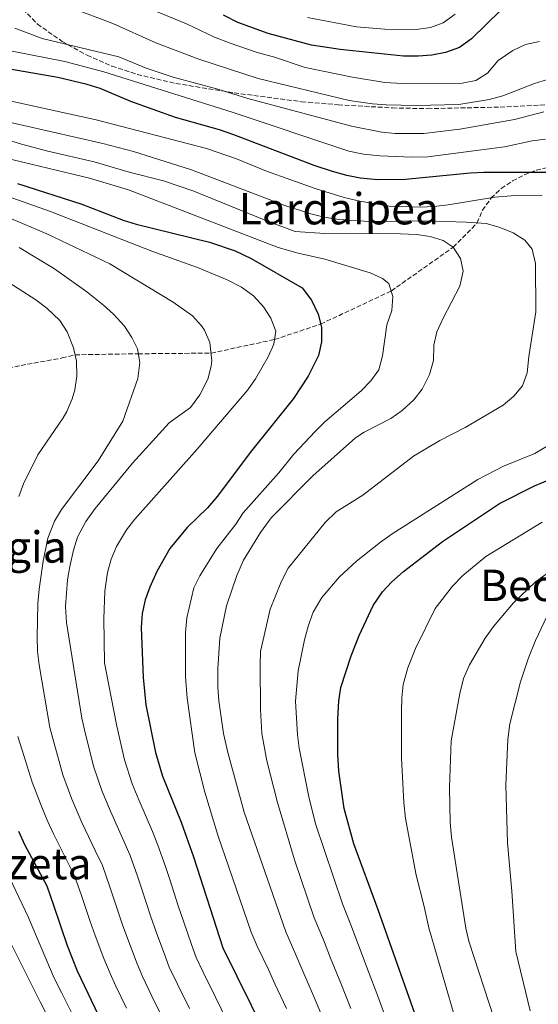
# Model space of a CAD drawing. Units: metres. Extents: x 586485 to 589907, y 4768307 to 4770667.
# Drawn here: x 589163 to 589354, y 4768816 to 4769177 of the extents above; entities that cross this region are included whole.
import ezdxf
from ezdxf.enums import TextEntityAlignment as Align

# ---------------------------------------------------------------- set-up
doc = ezdxf.new("R2010")
doc.units = ezdxf.units.M
doc.header["$MEASUREMENT"] = 0
doc.linetypes.add('DGN Style 3', pattern=[2.435891, 1.739922, -0.695969])
for name, color, linetype, lineweight in [('Curva de nivel directora', 30, 'Continuous', 30), ('Curva de nivel intermedia', 30, 'Continuous', 0), ('Senda', 7, 'DGN Style 3', 0), ('Texto de rotulación de espacio menor sin especificar', 7, 'Continuous', 0), ('Texto de Área (paraje) menor', 7, 'Continuous', 0), ('Zona arbolada', 92, 'DGN Style 3', 0)]:
    doc.layers.add(name, color=color, linetype=linetype, lineweight=lineweight)
doc.styles.add('Style-Arial', font='arial.ttf')

msp = doc.modelspace()

# ---------------------------------------------------------------- linework, layer by layer
at = {"layer": 'Curva de nivel directora', "color": 30, "linetype": 'Continuous', "lineweight": 30, "flags": 128}
for points, elevation in [([(589339.97, 4769180.96), (589329.3, 4769170.42), (589324.78, 4769167.27), (589319.64, 4769165.47), (589314.65, 4769164.45), (589309.66, 4769164.03), (589304.29, 4769164.09), (589280.97, 4769166.58), (589270.52, 4769168.15), (589254.51, 4769172.41), (589243.46, 4769176.42), (589238.17, 4769179.11)], 900), ([(589358.14, 4769121.31), (589333.75, 4769121.41), (589328.76, 4769121.16), (589304.97, 4769118.79), (589294.8, 4769118.61), (589288.34, 4769119.26), (589283.44, 4769120.24), (589278.24, 4769121.69), (589271.48, 4769123.94), (589241.91, 4769135.22), (589236.72, 4769137.01), (589220.57, 4769141.61), (589204.11, 4769147.41), (589192.82, 4769152.15), (589188.07, 4769153.69), (589177.24, 4769156.3), (589158.93, 4769159.47)], 875), ([(589162.46, 4769117.26), (589186.17, 4769109.67), (589201.25, 4769103.8), (589206.02, 4769102.35), (589232.96, 4769095.81), (589242.46, 4769092.63), (589248.29, 4769089.83), (589266.99, 4769079.04), (589270.5, 4769074.46), (589272.89, 4769069.36), (589274.14, 4769064.5), (589274.15, 4769059.15), (589273.05, 4769054.21), (589269.3, 4769046.59), (589263.9, 4769038.31), (589247.96, 4769018.52), (589235.95, 4769002.45), (589232.23, 4768998.25), (589224.85, 4768990.94), (589218.42, 4768983.28), (589213.62, 4768974.86), (589211.06, 4768969.13), (589209.41, 4768964.41), (589208.27, 4768959.45), (589207.89, 4768954.32), (589208.64, 4768935.86), (589209.67, 4768925.9), (589213.13, 4768908.41), (589215.7, 4768899.73), (589222.58, 4768882.72), (589227.13, 4768870), (589237.92, 4768836.58), (589253.51, 4768805.17)], 850), ([(589311.3, 4768804.6), (589295.02, 4768850.53), (589286.02, 4768874.86), (589282.43, 4768887.84), (589280.53, 4768901.55), (589280.13, 4768907.72), (589280.14, 4768920.78), (589280.48, 4768927.24), (589281.3, 4768932.18), (589285.02, 4768943.89), (589287.99, 4768951.29), (589293.15, 4768962.32), (589296.58, 4768967.33), (589299.96, 4768971.01), (589304.27, 4768974.85), (589318.56, 4768985.86), (589339.57, 4768999.76), (589352.38, 4769006.33), (589359.52, 4769009.28)], 875), ([(589162.79, 4768879.45), (589165.18, 4768874.35), (589173.29, 4768859.38), (589175.73, 4768852.31), (589180.78, 4768837.45)], 825), ([(589180.78, 4768837.45), (589184.38, 4768828.13), (589197.38, 4768801.06)], 825)]:
    msp.add_lwpolyline(points, dxfattribs=dict(at, elevation=elevation))
at = {"layer": 'Curva de nivel intermedia', "color": 30, "linetype": 'Continuous', "lineweight": 0, "flags": 128}
for points, elevation in [([(589357.2, 4769155.48), (589352.41, 4769154.02), (589340.75, 4769149.49), (589335.72, 4769148.11), (589324.61, 4769146.33), (589308.87, 4769145.96), (589297.92, 4769146.16), (589292.93, 4769146.52), (589284.34, 4769147.85), (589250.94, 4769155.87), (589229.03, 4769162.96), (589213.29, 4769168.94), (589197.54, 4769176.09), (589181.92, 4769182)], 890), ([(589354.23, 4769169.43), (589349.14, 4769168.33), (589344.4, 4769166.2), (589339.04, 4769162.49), (589335.13, 4769157.81), (589330.87, 4769155.19), (589325.83, 4769154.17), (589303.76, 4769154.02), (589297.42, 4769154.35), (589285.51, 4769156.39), (589268.13, 4769159.98), (589256.47, 4769163.84), (589250.56, 4769165.43), (589240.55, 4769168.9), (589234.83, 4769171.04), (589224.53, 4769175.95), (589213.49, 4769180.52)], 895), ([(589323.2, 4769179.53), (589318.9, 4769176.37), (589314.22, 4769174.6), (589308.9, 4769173.91), (589297.45, 4769173.99), (589286.98, 4769174.89), (589268.99, 4769178.24)], 905), ([(589355.76, 4769143.64), (589344.99, 4769140.83), (589324.97, 4769137.33), (589311.8, 4769135.67), (589301.27, 4769135.67), (589296.29, 4769136.14), (589285.12, 4769138.43), (589247.05, 4769148.53), (589236.04, 4769151.94), (589219.61, 4769156.36), (589209.7, 4769159.72), (589199.74, 4769163.81), (589171.57, 4769170.62), (589161.49, 4769174.42)], 885), ([(589356.47, 4769133.6), (589351.5, 4769133.04), (589341.35, 4769130.82), (589313.24, 4769127.15), (589307.38, 4769127.04), (589295.53, 4769127.42), (589289.54, 4769128.09), (589284.14, 4769129.24), (589241.33, 4769143.54), (589194.25, 4769158.31), (589179.91, 4769162.12), (589160.49, 4769165.96)], 880), ([(589355.19, 4769113), (589343.84, 4769112.85), (589337.86, 4769112.31), (589320.7, 4769109.43), (589315.46, 4769108.82), (589310.46, 4769108.64), (589299.01, 4769109), (589288.18, 4769110.83), (589282.5, 4769112.16), (589271.78, 4769115.45), (589253.89, 4769121.89), (589242.92, 4769126.37), (589231.85, 4769130.17), (589191.32, 4769140.74), (589151.76, 4769149.42)], 870), ([(589236.03, 4768939.26), (589236.82, 4768950.29), (589239.21, 4768962.27), (589243.02, 4768973.33), (589245.47, 4768979.01), (589251.7, 4768989.17), (589255.69, 4768994.53), (589270.98, 4769009.94), (589286.63, 4769023.91), (589289.84, 4769026.02), (589299.67, 4769031.08), (589303.77, 4769033.94), (589308.11, 4769037.84), (589311.18, 4769041.79), (589313.78, 4769047.12), (589315.26, 4769052.26), (589315.45, 4769057.92), (589316.46, 4769062.81), (589318.8, 4769067.91), (589324.92, 4769079.6), (589326.21, 4769085.11), (589325.25, 4769089.73), (589322.48, 4769093.9), (589318.84, 4769096.36), (589314.04, 4769097.88), (589309.09, 4769098.61), (589303.15, 4769098.87), (589275.33, 4769098.96), (589264.51, 4769099.71), (589254.36, 4769103.49), (589227.3, 4769114.47), (589216.14, 4769118.26), (589203.54, 4769121.45), (589190.63, 4769125.3), (589173.59, 4769129.21), (589163.92, 4769131.76), (589125.74, 4769143.58)], 860), ([(589255.34, 4768961.04), (589259.42, 4768971.32), (589261.96, 4768976.08), (589275.45, 4768992.78), (589279.57, 4768996.76), (589289.38, 4769002.91), (589307.92, 4769017.13), (589317.66, 4769022.98), (589326.92, 4769027.68), (589340.86, 4769035.97), (589344.77, 4769039.19), (589348.01, 4769042.98), (589349.72, 4769047.76), (589350.32, 4769053.75), (589352.93, 4769070.24), (589352.79, 4769088), (589351.56, 4769093.17), (589348.79, 4769096.46), (589344.58, 4769099.16), (589339.44, 4769101.3), (589334.59, 4769102.59), (589327.35, 4769103.17), (589312.36, 4769103.61), (589291.61, 4769103.37), (589280.55, 4769104.16), (589275.08, 4769104.98), (589270.22, 4769106.19), (589260.69, 4769109.2), (589226.34, 4769122.31), (589205.12, 4769129.1), (589193.83, 4769132.04), (589154.96, 4769140.84)], 865), ([(589227.62, 4768908.25), (589224.84, 4768928.28), (589224.14, 4768936.2), (589224.14, 4768952.39), (589224.66, 4768957.79), (589227.21, 4768968.85), (589229.51, 4768973.29), (589235.73, 4768983.31), (589242.66, 4768992.23), (589245.39, 4768996.42), (589258.53, 4769011.03), (589263.97, 4769017.92), (589271.86, 4769026.29), (589275.41, 4769029.81), (589288.67, 4769041.16), (589292.32, 4769044.85), (589295.21, 4769048.93), (589296.57, 4769054.06), (589298.2, 4769065.47), (589299.97, 4769070.62), (589300.32, 4769075.83), (589298.92, 4769080.63), (589296.58, 4769082.42), (589292.05, 4769084.56), (589275.36, 4769089.55), (589265.59, 4769091.73), (589258.27, 4769093.76), (589203.21, 4769114.94), (589188.92, 4769119.23), (589158.27, 4769126.68)], 855), ([(589239.51, 4768809.73), (589235.15, 4768818.72), (589230.72, 4768827.7), (589228.08, 4768833.08), (589226.39, 4768837.88), (589223.5, 4768846.4), (589221.55, 4768852.07), (589218.4, 4768861.7), (589216.85, 4768866.46), (589214.07, 4768874.29), (589212.05, 4768879.29), (589207.1, 4768890.94), (589204.63, 4768896.87), (589201.81, 4768905.67), (589199.02, 4768918.03), (589197.78, 4768924.26), (589194.4, 4768941.34), (589194.16, 4768957.63), (589194.59, 4768967.63), (589195.56, 4768974.49), (589196.91, 4768979.31), (589198.88, 4768984.02), (589202.5, 4768990.14), (589205.58, 4768994.04), (589228.48, 4769019.75), (589247.15, 4769041.6), (589249.94, 4769045.64), (589254.61, 4769053.65), (589256.64, 4769058.34), (589257.39, 4769063.12), (589255.55, 4769067.91), (589252.8, 4769072.08), (589249.15, 4769076.03), (589244.76, 4769079.27), (589239.54, 4769081.96), (589228.62, 4769086.46), (589211.87, 4769092.5), (589174.62, 4769107.06), (589130.94, 4769122.46)], 845), ([(589159.47, 4769104.71), (589173.26, 4769098.8), (589196.45, 4769087.76), (589219.7, 4769073.73), (589226.79, 4769068.75), (589230.13, 4769065.07), (589231.15, 4769063.48), (589233.15, 4769058.87), (589233.89, 4769052.24), (589233.67, 4769050.24), (589232.35, 4769045.42), (589229.47, 4769039.65), (589225.97, 4769035.12), (589218.25, 4769029.39), (589204.73, 4769014.66), (589190.99, 4768997.95), (589187.63, 4768993.24), (589184.58, 4768987.42), (589183.07, 4768982.66), (589181.66, 4768976.69), (589180.86, 4768971.75), (589180.1, 4768962.02), (589180.44, 4768956.13), (589186.06, 4768920.92), (589187.4, 4768915.08), (589190.5, 4768902.94), (589193.55, 4768894.02), (589196.62, 4768886.79), (589201.53, 4768875.86), (589203.87, 4768870.56), (589206.57, 4768862.92), (589208.14, 4768858.17), (589211.36, 4768848.41), (589213.72, 4768841.83), (589216.43, 4768834.32), (589218.24, 4768829.59), (589221.3, 4768823.3), (589225.71, 4768814.31)], 840), ([(589216.27, 4768809.89), (589211.88, 4768818.9), (589208.4, 4768826.1), (589206.47, 4768830.75), (589203.94, 4768837.27), (589201.16, 4768844.76), (589197.87, 4768854.64), (589196.29, 4768859.38), (589193.68, 4768866.83), (589191, 4768872.42), (589186.14, 4768882.65), (589182.48, 4768891.17), (589179.18, 4768900.2), (589175.78, 4768912.12), (589174.34, 4768917.59), (589170.48, 4768940.5), (589169.79, 4768945.45), (589169.69, 4768950.77), (589169.92, 4768963.11), (589170.41, 4768968.39), (589171.9, 4768978.68), (589173.62, 4768987.13), (589176.03, 4768993.31), (589178.59, 4768997.66), (589192.09, 4769015.48), (589201.14, 4769030), (589206.65, 4769045.73), (589207.37, 4769051.59), (589206.54, 4769056.55), (589204.51, 4769060.76), (589201.74, 4769064.89), (589197.76, 4769069.3), (589194.09, 4769072.67), (589187.97, 4769077.53), (589176.03, 4769086.04), (589163.12, 4769093.76)], 835), ([(589156.25, 4769082.9), (589169.23, 4769074.57), (589173.2, 4769071.57), (589178.05, 4769067.06), (589180.75, 4769062.85), (589183.06, 4769056.91), (589184.13, 4769052.02), (589184.3, 4769046.52), (589183.58, 4769041.54), (589182.6, 4769038.19), (589180.58, 4769033.59), (589179.22, 4769031.31), (589169.97, 4769017.68), (589164.73, 4769006.98), (589162.93, 4769002.32)], 830), ([(589265.59, 4768938.39), (589267.86, 4768949.73), (589269.34, 4768955.17), (589271.12, 4768959.84), (589274.28, 4768965.33), (589280.78, 4768972.85), (589287.06, 4768978.68), (589295.84, 4768985.55), (589300.12, 4768988.65), (589331.55, 4769008.63), (589341.03, 4769013.49), (589352.53, 4769018.2), (589356.84, 4769020.73)], 870), ([(589350.78, 4768813.52), (589345.52, 4768835.26), (589344.02, 4768857.46), (589342.43, 4768875.14), (589341.85, 4768896.32), (589342.55, 4768913.16), (589343.36, 4768918.84), (589347.26, 4768934.32), (589350.13, 4768943.08), (589352.7, 4768949.44), (589358.01, 4768960.66), (589360.66, 4768964.9), (589363.89, 4768968.73), (589370.27, 4768974.42), (589374.31, 4768977.37), (589380.77, 4768981.26), (589394.37, 4768987.62), (589404.43, 4768993.08), (589419.43, 4769003.06), (589424.29, 4769005.77)], 890), ([(589334.55, 4768980.33), (589355.18, 4768992.91)], 880), ([(589337.62, 4768810.55), (589328.25, 4768839.04), (589327.12, 4768843.91), (589321.92, 4768877.32), (589321.39, 4768882.68), (589321.12, 4768895.5), (589321.79, 4768912.64), (589324.94, 4768930.01), (589326.28, 4768935.53), (589328.49, 4768940.6), (589334.28, 4768950.4), (589337.27, 4768954.66), (589344.66, 4768963.35), (589352.7, 4768970.99), (589361.89, 4768977.69), (589366.24, 4768980.16), (589379.25, 4768986.29)], 885), ([(589322.74, 4768812.4), (589313.61, 4768844.03), (589311.79, 4768852.34), (589308.87, 4768863.34), (589304.98, 4768884.15), (589304.38, 4768889.98), (589303.56, 4768906.33), (589303.51, 4768923.39), (589303.64, 4768928.39), (589304.18, 4768933.36), (589305.84, 4768939.42), (589308.72, 4768946.54), (589315.87, 4768961.22), (589322.29, 4768969.44), (589326.07, 4768973.36), (589334.55, 4768980.33)], 880), ([(589284.97, 4768814.3), (589281.27, 4768823.61), (589277.49, 4768832.85), (589274.85, 4768839.58), (589271.41, 4768847.64), (589264.2, 4768868.89), (589257.93, 4768889.96), (589254.1, 4768905.32), (589252.28, 4768915.37), (589251.78, 4768924.14), (589251.59, 4768940.47), (589251.8, 4768945.47), (589255.34, 4768961.04)], 865), ([(589275.15, 4768809.73), (589271.27, 4768818.97), (589267.26, 4768828.12), (589264.76, 4768834.1), (589260.99, 4768842.46), (589245.71, 4768886.46), (589239.77, 4768908.34), (589238.19, 4768915.38), (589236.42, 4768927.38), (589236.06, 4768932.37), (589236.03, 4768939.26)], 860), ([(589298.26, 4768809.5), (589294.79, 4768818.88), (589291.27, 4768828.24), (589287.71, 4768837.58), (589284.94, 4768845.05), (589281.83, 4768852.83), (589271.92, 4768882.22), (589269.52, 4768892.12), (589265.97, 4768909.9), (589265.29, 4768914.85), (589264.6, 4768927.22), (589265.59, 4768938.39)], 870), ([(589162.62, 4768914.26), (589164.16, 4768909.16), (589167.87, 4768897.46), (589171.41, 4768888.32), (589173.37, 4768883.5), (589175.66, 4768878.5), (589180.47, 4768868.99), (589183.48, 4768863.1), (589186.01, 4768855.84), (589187.61, 4768851.1), (589189.2, 4768846.36), (589190.97, 4768841.1), (589194.16, 4768832.7), (589196.51, 4768827.19), (589198.55, 4768822.61), (589202.46, 4768814.5)], 830), ([(589261.26, 4768814.34), (589257.04, 4768823.39), (589254.68, 4768828.62), (589250.57, 4768837.28), (589248.3, 4768842.38), (589236.08, 4768878.03), (589231.24, 4768893.84), (589227.62, 4768908.25)], 855), ([(589183.12, 4768811.22), (589178.69, 4768820.19), (589176, 4768825.55), (589166.46, 4768847.97), (589157.4, 4768867.14)], 820), ([(589160.32, 4768837.91), (589170.84, 4768816.75), (589175.36, 4768807.84)], 815)]:
    msp.add_lwpolyline(points, dxfattribs=dict(at, elevation=elevation))
at = {"layer": 'Senda', "color": 7, "linetype": 'DGN Style 3', "lineweight": 0}
msp.add_polyline3d([(589149.54, 4769047.61, 823.09), (589166.11, 4769050.96, 828.54), (589178.84, 4769053.24, 832.29), (589183.61, 4769054.39, 830), (589206.83, 4769054.79, 835), (589233.58, 4769055.03, 840), (589256.91, 4769060.03, 845), (589273.84, 4769065.68, 850), (589299.74, 4769077.82, 855), (589322.48, 4769093.9, 860), (589331.3, 4769102.86, 865), (589333.29, 4769107.48, 869.59), (589336.49, 4769112.01, 869.97), (589340.16, 4769115.54, 870.43), (589344.31, 4769118.28, 871.57), (589348.61, 4769120.5, 873.39), (589353.02, 4769122.17, 875.28), (589357.1, 4769123.18, 876.53), (589359.36, 4769123.58, 876.66), (589361.64, 4769123.97, 876.19), (589366.27, 4769124.73, 873.95), (589375.56, 4769126.08, 867.99)], dxfattribs=at)
at = {"layer": 'Zona arbolada', "color": 92, "linetype": 'DGN Style 3', "lineweight": 0}
for points in [[(589161.75, 4769185.72, 890.82), (589164.38, 4769181.32, 890.52), (589169.78, 4769175.87, 890.55), (589178.9, 4769169.47, 890.91), (589188.02, 4769164.4, 891.27), (589197.19, 4769160.43, 891.63), (589206.46, 4769157.38, 892.02), (589220.65, 4769154.05, 892.64), (589242.08, 4769150.58, 893.77), (589266.82, 4769147.36, 895.45), (589280.27, 4769146.24, 895.8), (589300.25, 4769145.08, 895.58), (589313.08, 4769144.8, 895.36), (589339.8, 4769145.39, 894.93), (589373.46, 4769146.97, 895.9), (589412.52, 4769147.23, 896.11), (589417.45, 4769147.78, 896.46), (589422.26, 4769148.95, 897.18), (589440.99, 4769156.11, 901.26)], [(589164.38, 4769181.32, 890.52), (589169.78, 4769175.87, 890.55), (589178.9, 4769169.47, 890.91), (589188.02, 4769164.4, 891.27), (589197.19, 4769160.43, 891.63), (589206.46, 4769157.38, 892.02), (589220.65, 4769154.05, 892.64), (589242.08, 4769150.58, 893.77), (589266.82, 4769147.36, 895.45), (589280.27, 4769146.24, 895.8), (589300.25, 4769145.08, 895.58), (589313.08, 4769144.8, 895.36), (589339.8, 4769145.39, 894.93), (589373.46, 4769146.97, 895.9)]]:
    msp.add_polyline3d(points, dxfattribs=at)

# ---------------------------------------------------------------- texts
at = {"layer": 'Texto de rotulación de espacio menor sin especificar', "color": 7, "linetype": 'Continuous', "lineweight": 0, "style": 'Style-Arial'}
msp.add_text('Lardaipea', height=11.5, dxfattribs=at).set_placement((589280.48, 4769108.06, 864.82), align=Align.MIDDLE_CENTER)
at = {"layer": 'Texto de Área (paraje) menor', "color": 7, "linetype": 'Continuous', "lineweight": 0, "style": 'Style-Arial'}
for s, p in [('Erdiko Hegia', (589133.99, 4768983.83, 803.01)), ('Beordaran', (589371.16, 4768969.74, 886.48)), ('Goizeta', (589161.93, 4768867.54, 816.36))]:
    msp.add_text(s, height=11.5, dxfattribs=at).set_placement(p, align=Align.MIDDLE_CENTER)

doc.saveas('drawing.dxf')
